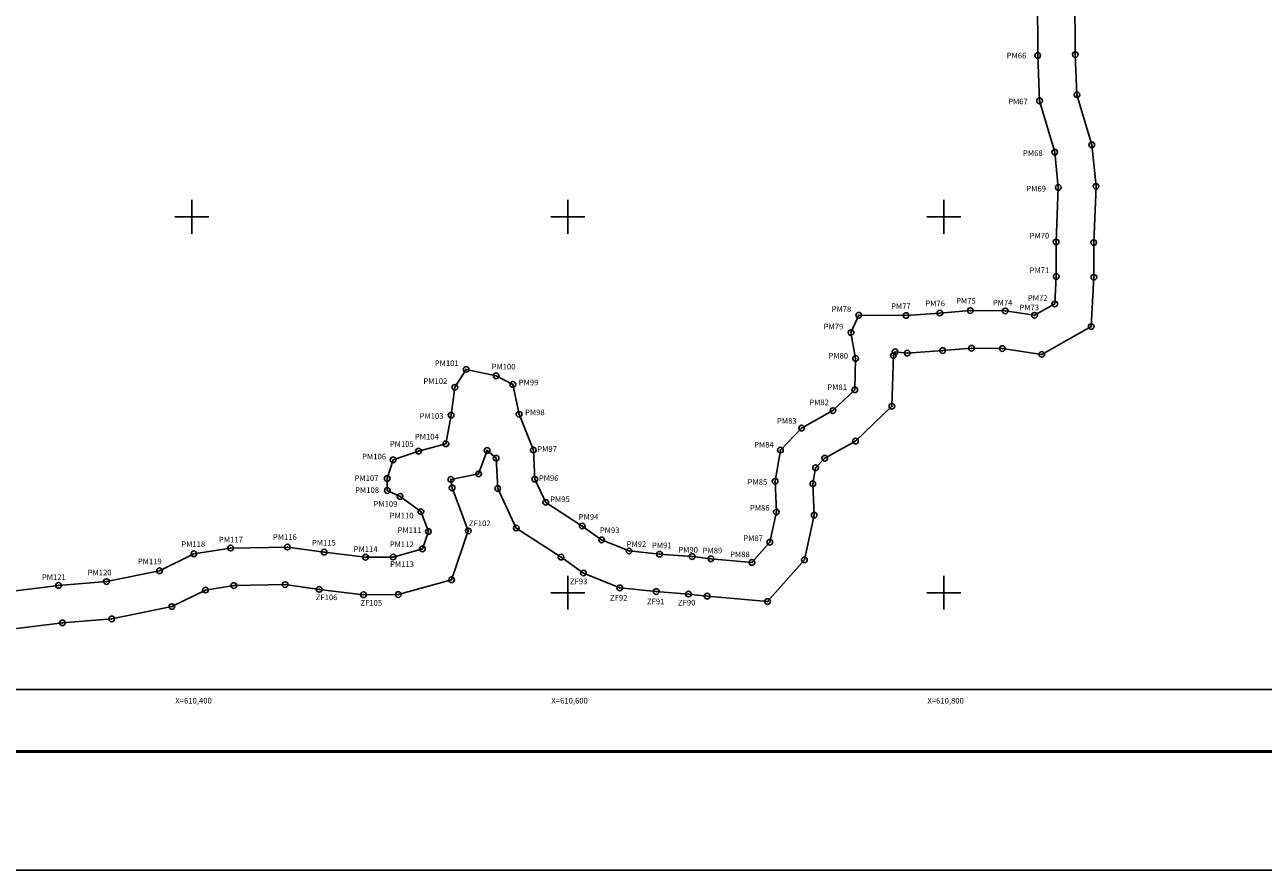
# Model space of a CAD drawing. Units: inches. Extents: x 609676 to 612076, y 2982252 to 2984052.
# Drawn here: x 610311 to 610970, y 2982252 to 2982702 of the extents above; entities that cross this region are included whole.
import ezdxf
from ezdxf.enums import TextEntityAlignment as Align

# ---------------------------------------------------------------- set-up
doc = ezdxf.new("R2010")
doc.units = ezdxf.units.IN
doc.header["$MEASUREMENT"] = 0
doc.header["$PDMODE"] = 32
doc.header["$PDSIZE"] = 3
for name, color, linetype in [('299EC12', 7, 'Continuous'), ('CVL_PUNTO', 2, 'Continuous'), ('CVL_PUNTO_NUM', 2, 'Continuous'), ('CVL_RET_TX', 2, 'Continuous'), ('CVL_RETUTM', 8, 'Continuous'), ('MARGEN', 7, 'Continuous'), ('PLEAMAR_MAXIMA', 1, 'Continuous'), ('ZOFEMAT', 5, 'Continuous')]:
    doc.layers.add(name, color=color, linetype=linetype)
doc.styles.add('MONOTXT4', font='MONOTXT4.shx')

msp = doc.modelspace()

# ---------------------------------------------------------------- linework, layer by layer
at = {"color": 7}
msp.add_line((609740.76, 2982315.43), (611992.61, 2982315.43), dxfattribs=at)
at = {"layer": '299EC12', "color": 7}
msp.add_lwpolyline([(611600, 2982348.45), (609800, 2982348.45), (609800, 2983948.45), (611600, 2983948.45)], close=True, dxfattribs=at)
at = {"layer": 'CVL_PUNTO', "color": 7}
for p in [(610849.9, 2982685.86), (610869.9, 2982686.33), (610850.9, 2982661.68), (610870.78, 2982664.98), (610858.95, 2982634.42), (610878.66, 2982638.29), (610860.85, 2982615.66), (610880.9, 2982616.27), (610859.68, 2982586.62), (610879.68, 2982586.27), (610859.78, 2982568.3), (610879.79, 2982567.82), (610797.85, 2982548.81), (610814.04, 2982550.1), (610832.63, 2982549.91), (610858.99, 2982553.64), (610754.69, 2982547.66), (610779.87, 2982547.51), (610848.23, 2982547.61), (610750.56, 2982538.38), (610878.36, 2982541.57), (610814.73, 2982530.09), (610831.06, 2982529.92), (610753.06, 2982524.67), (610773.11, 2982526.2), (610774, 2982528.13), (610780.54, 2982527.51), (610799.37, 2982528.87), (610852.06, 2982526.84), (610545.91, 2982518.85), (610539.93, 2982509.31), (610561.9, 2982515.38), (610570.78, 2982510.81), (610752.58, 2982507.98), (610741, 2982496.9), (610772.34, 2982499.2), (610537.89, 2982494.48), (610574.06, 2982494.93), (610724.33, 2982487.58), (610535.13, 2982479.27), (610752.98, 2982480.68), (610507.07, 2982470.66), (610520.57, 2982475.32), (610557.07, 2982475.69), (610561.84, 2982471.58), (610581.64, 2982475.92), (610713.07, 2982475.93), (610736.66, 2982471.57), (610552.56, 2982463.26), (610731.74, 2982466.47), (610503.93, 2982460.74), (610537.8, 2982460.32), (610582.46, 2982460.4), (610710.21, 2982459.29), (610730.29, 2982458), (610503.96, 2982454.37), (610510.75, 2982451.22), (610538.45, 2982455.76), (610562.69, 2982455.43), (610588.26, 2982448.09), (610521.83, 2982443.13), (610710.91, 2982442.95), (610731, 2982441.22), (610525.8, 2982432.54), (610547.05, 2982432.85), (610572.59, 2982434.42), (610607.62, 2982435.5), (610420.64, 2982423.78), (610450.81, 2982424.31), (610617.98, 2982428.13), (610707.42, 2982426.88), (610401.14, 2982420.7), (610470.34, 2982421.6), (610492.42, 2982418.9), (610507.02, 2982418.98), (610522.66, 2982423.32), (610596.37, 2982418.96), (610632.52, 2982422.2), (610648.78, 2982420.52), (610666.08, 2982419.22), (610676.1, 2982418.08), (610725.85, 2982417.54), (610382.84, 2982411.69), (610608.28, 2982410.49), (610697.92, 2982416.13), (610329.13, 2982403.87), (610354.59, 2982405.9), (610449.6, 2982404.29), (610538.17, 2982406.87), (610407.26, 2982401.42), (610422.39, 2982403.81), (610467.75, 2982401.77), (610491.26, 2982398.89), (610509.8, 2982399), (610627.62, 2982402.59), (610647.01, 2982400.6), (610664.2, 2982399.3), (610674.08, 2982398.18), (610389.37, 2982392.61), (610706.21, 2982395.3), (610357.4, 2982386.06), (610331.16, 2982383.97)]:
    msp.add_point(p, dxfattribs=at)
at = {"layer": 'CVL_RETUTM', "color": 7, "linetype": 'Continuous'}
for p, q in [((610400, 2982609), (610400, 2982591)), ((610600, 2982609), (610600, 2982591)), ((610800, 2982609), (610800, 2982591)), ((610391, 2982600), (610409, 2982600)), ((610591, 2982600), (610609, 2982600)), ((610791, 2982600), (610809, 2982600)), ((610600, 2982409), (610600, 2982391)), ((610800, 2982409), (610800, 2982391)), ((610591, 2982400), (610609, 2982400)), ((610791, 2982400), (610809, 2982400))]:
    msp.add_line(p, q, dxfattribs=at)
at = {"layer": 'MARGEN', "color": 7, "linetype": 'Continuous', "elevation": 2.32}
msp.add_lwpolyline([(609675.8, 2984052.33), (612075.8, 2984052.33), (612075.8, 2982252.33), (609675.8, 2982252.33)], close=True, dxfattribs=at)
at = {"layer": 'MARGEN', "color": 7, "linetype": 'Continuous', "const_width": 1.6}
msp.add_lwpolyline([(609740.76, 2982315.43), (611992.61, 2982315.43)], dxfattribs=at)
at = {"layer": 'PLEAMAR_MAXIMA', "color": 1}
msp.add_lwpolyline([(610849.71, 2982718.42), (610849.9, 2982685.86), (610850.9, 2982661.68), (610858.95, 2982634.42), (610860.85, 2982615.66), (610859.68, 2982586.62), (610859.78, 2982568.3), (610858.99, 2982553.64), (610848.23, 2982547.61), (610832.63, 2982549.91), (610814.04, 2982550.1), (610797.85, 2982548.81), (610779.87, 2982547.51), (610754.69, 2982547.66), (610750.56, 2982538.38), (610753.06, 2982524.67), (610752.58, 2982507.98), (610741, 2982496.9), (610724.33, 2982487.58), (610713.07, 2982475.93), (610710.21, 2982459.29), (610710.91, 2982442.95), (610707.42, 2982426.88), (610697.92, 2982416.13), (610676.1, 2982418.08), (610666.08, 2982419.22), (610648.78, 2982420.52), (610632.52, 2982422.2), (610617.98, 2982428.13), (610607.62, 2982435.5), (610588.26, 2982448.09), (610582.46, 2982460.4), (610581.64, 2982475.92), (610574.06, 2982494.93), (610570.78, 2982510.81), (610561.9, 2982515.38), (610545.91, 2982518.85), (610539.93, 2982509.31), (610537.89, 2982494.48), (610535.13, 2982479.27), (610520.57, 2982475.32), (610507.07, 2982470.66), (610503.93, 2982460.74), (610503.96, 2982454.37), (610510.75, 2982451.22), (610521.83, 2982443.13), (610525.8, 2982432.54), (610522.66, 2982423.32), (610507.02, 2982418.98), (610492.42, 2982418.9), (610470.34, 2982421.6), (610450.81, 2982424.31), (610420.64, 2982423.78), (610401.14, 2982420.7), (610382.84, 2982411.69), (610354.59, 2982405.9), (610329.13, 2982403.87), (610297.55, 2982399.93)], dxfattribs=at)
at = {"layer": 'ZOFEMAT', "color": 5}
msp.add_lwpolyline([(610869.71, 2982719.55), (610869.9, 2982686.33), (610870.78, 2982664.98), (610878.66, 2982638.29), (610880.9, 2982616.27), (610879.68, 2982586.27), (610879.79, 2982567.82), (610878.36, 2982541.57), (610852.06, 2982526.84), (610831.06, 2982529.92), (610814.73, 2982530.09), (610799.37, 2982528.87), (610780.54, 2982527.51), (610774, 2982528.13), (610773.11, 2982526.2), (610772.34, 2982499.2), (610752.98, 2982480.68), (610736.66, 2982471.57), (610731.74, 2982466.47), (610730.29, 2982458), (610731, 2982441.22), (610725.85, 2982417.54), (610706.21, 2982395.3), (610674.08, 2982398.18), (610664.2, 2982399.3), (610647.01, 2982400.6), (610627.62, 2982402.59), (610608.28, 2982410.49), (610596.37, 2982418.96), (610572.59, 2982434.42), (610562.69, 2982455.43), (610561.84, 2982471.58), (610557.07, 2982475.69), (610552.56, 2982463.26), (610537.8, 2982460.32), (610538.45, 2982455.76), (610547.05, 2982432.85), (610538.17, 2982406.87), (610509.8, 2982399), (610491.26, 2982398.89), (610467.75, 2982401.77), (610449.6, 2982404.29), (610422.39, 2982403.81), (610407.26, 2982401.42), (610389.37, 2982392.61), (610357.4, 2982386.06), (610331.16, 2982383.97), (610299.66, 2982380.04)], dxfattribs=at)

# ---------------------------------------------------------------- texts
at = {"layer": 'CVL_PUNTO_NUM', "color": 7, "style": 'MONOTXT4'}
for s, p in [('PM66', (610833.41, 2982684.31)), ('PM67', (610834.19, 2982659.86)), ('PM68', (610842.07, 2982632.4)), ('PM69', (610843.83, 2982613.5)), ('PM70', (610845.58, 2982588.49)), ('PM71', (610845.55, 2982570.05)), ('PM75', (610806.49, 2982553.83)), ('PM72', (610844.64, 2982555.3)), ('PM78', (610740.27, 2982549.43)), ('PM77', (610771.91, 2982551)), ('PM76', (610790.12, 2982552.43)), ('PM74', (610825.99, 2982552.82)), ('PM73', (610840.17, 2982550.26)), ('PM79', (610736.02, 2982540.1)), ('PM80', (610738.59, 2982524.56)), ('PM101', (610529.21, 2982520.61)), ('PM100', (610559.42, 2982518.79)), ('PM102', (610523.16, 2982511.08)), ('PM99', (610573.86, 2982510.35)), ('PM81', (610738.02, 2982507.83)), ('PM82', (610728.39, 2982499.79)), ('PM103', (610521.13, 2982492.53)), ('PM98', (610577.22, 2982494.47)), ('PM83', (610711.22, 2982489.91)), ('PM104', (610518.61, 2982481.52)), ('PM105', (610505.3, 2982477.61)), ('PM97', (610583.73, 2982474.98)), ('PM84', (610699.05, 2982477.24)), ('PM106', (610490.55, 2982470.95)), ('PM107', (610486.55, 2982459.47)), ('PM96', (610584.57, 2982459.45)), ('PM85', (610695.61, 2982457.44)), ('PM108', (610486.84, 2982453.09)), ('PM109', (610496.61, 2982445.72)), ('PM95', (610590.57, 2982448.22)), ('PM86', (610696.86, 2982443.61)), ('PM110', (610505.22, 2982439.52)), ('ZF102', (610547.37, 2982435.42)), ('PM94', (610605.77, 2982438.87)), ('PM111', (610509.39, 2982431.79)), ('PM93', (610616.99, 2982431.74)), ('PM118', (610394.38, 2982424.34)), ('PM117', (610414.43, 2982426.75)), ('PM116', (610443.13, 2982428.12)), ('PM115', (610463.85, 2982425.09)), ('PM112', (610505.26, 2982424.26)), ('PM92', (610631.23, 2982424.38)), ('PM91', (610644.7, 2982423.68)), ('PM87', (610693.27, 2982427.52)), ('PM114', (610486.08, 2982421.71)), ('PM90', (610658.74, 2982421.32)), ('PM89', (610671.64, 2982420.92)), ('PM88', (610686.28, 2982418.9)), ('PM120', (610344.57, 2982409.24)), ('PM119', (610371.25, 2982415.15)), ('PM113', (610505.42, 2982413.71)), ('PM121', (610320.23, 2982406.73)), ('ZF93', (610601.11, 2982404.53)), ('ZF106', (610465.91, 2982396.05)), ('ZF92', (610622.46, 2982395.83)), ('ZF105', (610489.68, 2982393.1)), ('ZF91', (610642.08, 2982393.84)), ('ZF90', (610658.57, 2982393.19))]:
    msp.add_text(s, height=3, dxfattribs=at).set_placement(p)
at = {"layer": 'CVL_RET_TX', "color": 7, "style": 'MONOTXT4'}
for s, p in [('X=610,400', (610410.63, 2982342.54)), ('X=610,600', (610610.63, 2982342.54)), ('X=610,800', (610810.63, 2982342.54))]:
    msp.add_text(s, height=3, dxfattribs=at).set_placement(p, align=Align.MIDDLE_RIGHT)

doc.saveas('drawing.dxf')
